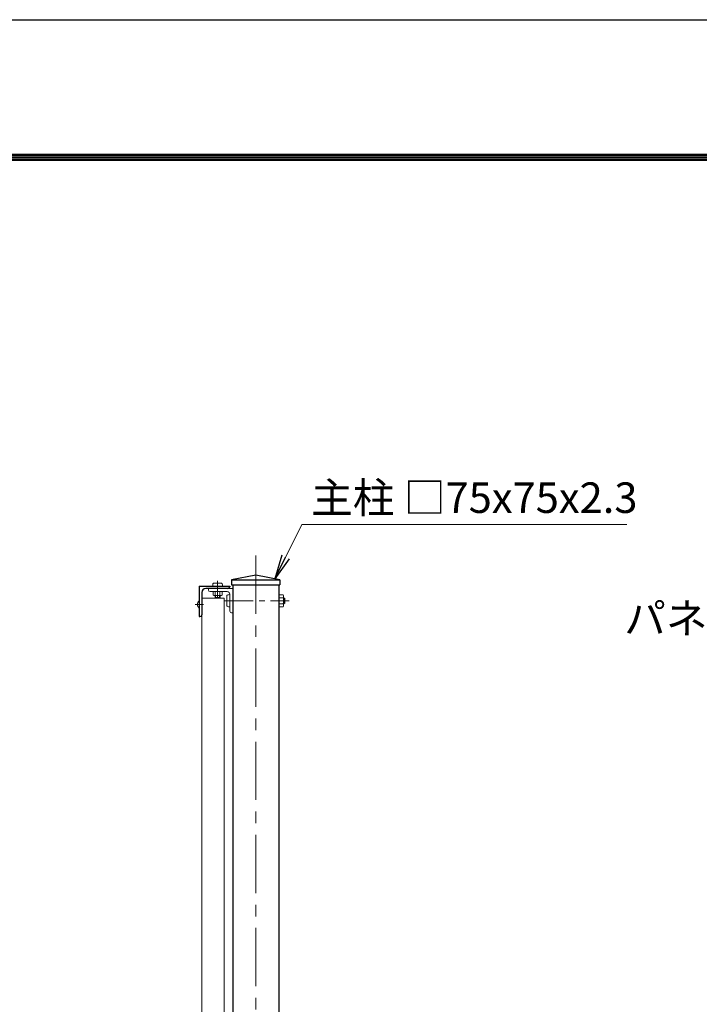
# Model space of a CAD drawing. Units: millimetres. Extents: x 0 to 8400, y 0 to 5940.
# Drawn here: x 3845 to 4957, y 4329 to 5940 of the extents above; entities that cross this region are included whole.
import ezdxf

# ---------------------------------------------------------------- set-up
doc = ezdxf.new("R2010")
doc.units = ezdxf.units.MM
doc.header["$LTSCALE"] = 3
doc.header["$MEASUREMENT"] = 0
doc.linetypes.add('CENTER', pattern=[50.8, 31.75, -6.35, 6.35, -6.35])
for name, color, linetype, lineweight in [('D-BMK', 2, 'CENTER', 13), ('D-STR-TXT', 7, 'Continuous', 13), ('D-STR2', 7, 'Continuous', 13), ('D-STR3', 3, 'Continuous', 13)]:
    doc.layers.add(name, color=color, linetype=linetype, lineweight=lineweight)
doc.layers.add('D-STR1', color=1, linetype='Continuous')
doc.layers.add('D-TTL', color=2, linetype='Continuous')
doc.styles.add('ゴシック', font='txt')
doc.dimstyles.new('STYLE', dxfattribs={"dimscale": 20, "dimtxt": 2.5, "dimasz": 2, "dimexe": 1, "dimexo": 1, "dimgap": 0.8, "dimtad": 1, "dimdsep": 46, "dimtxsty": 'ゴシック', "dimblk": 'OPEN', "dimcen": 1e-08, "dimclrd": 256, "dimclre": 256, "dimclrt": 256, "dimadec": 0, "dimazin": 2, "dimtfac": 1, "dimtmove": 2, "dimatfit": 3, "dimldrblk": 'OPEN', "dimfxl": 1, "dimtolj": 1, "dimtzin": 0, "dimlwd": -1, "dimlwe": -1, "dimarcsym": 0})

# ---------------------------------------------------------------- blocks, each defined once
blk = doc.blocks.new('L40x5')
for p, q in [((-18.3, 19.7), (-20.3, 19.7)), ((-20.3, 19.7), (-20.3, -20.3)), ((-15.3, 16.7), (-15.3, -10.8)), ((-10.8, -15.3), (16.7, -15.3)), ((-20.3, -20.3), (19.7, -20.3)), ((19.7, -20.3), (19.7, -18.3))]:
    blk.add_line(p, q)
for centre, radius, start, end in [((-18.3, 16.7), 3, 0, 90), ((-10.8, -10.8), 4.5, 180, 270), ((16.7, -18.3), 3, 0, 90)]:
    blk.add_arc(centre, radius, start, end)
blk = doc.blocks.new('_Open')
at = {"color": 0, "linetype": 'ByBlock', "lineweight": -2}
for p, q in [((-1, 0.167), (0, 0)), ((-1, -0.167), (0, 0)), ((0, 0), (-1, 0))]:
    blk.add_line(p, q, dxfattribs=at)

msp = doc.modelspace()

# ---------------------------------------------------------------- linework, layer by layer
at = {"layer": 'D-BMK'}
for p, q in [((4231.233, 5063.04), (4231.233, 2763.04)), ((4131.82, 4983.04), (4145.513, 4983.04))]:
    msp.add_line(p, q, dxfattribs=at)
at = {"layer": 'D-BMK', "ltscale": 0.5}
for p, q in [((4168.733, 4993.04), (4168.733, 5021.874)), ((4179.333, 4989.04), (4285.609, 4989.04))]:
    msp.add_line(p, q, dxfattribs=at)
at = {"layer": 'D-STR1'}
for p, q in [((4231.233, 5031.04), (4191.733, 5023.04)), ((4270.734, 5023.04), (4231.233, 5031.04)), ((4138.733, 5013.04), (4138.733, 4963.04)), ((4138.733, 5013.04), (4188.733, 5013.04)), ((4188.733, 5013.04), (4188.733, 5012.04)), ((4191.733, 5023.04), (4191.733, 5015.04)), ((4191.733, 5023.04), (4270.734, 5023.04)), ((4191.733, 5015.04), (4270.733, 5015.04)), ((4193.733, 5015.04), (4193.733, 2813.04)), ((4268.733, 5015.04), (4268.733, 2813.04)), ((4270.734, 5023.04), (4270.733, 5015.04)), ((4142.733, 5002.54), (4142.733, 4966.04)), ((4185.733, 5009.04), (4149.233, 5009.04)), ((4138.733, 4963.04), (4139.733, 4963.04))]:
    msp.add_line(p, q, dxfattribs=at)
for centre, radius, start, end in [((4185.733, 5012.04), 3, 270, 0), ((4149.233, 5002.54), 6.5, 90, 180), ((4139.733, 4966.04), 3, 270, 0)]:
    msp.add_arc(centre, radius, start, end, dxfattribs=at)
at = {"layer": 'D-STR2'}
for p, q in [((4142.733, 4993.04), (4142.733, 3273.04)), ((4142.733, 4993.04), (4179.333, 4993.04)), ((4179.333, 4993.04), (4179.333, 3273.04))]:
    msp.add_line(p, q, dxfattribs=at)
at = {"layer": 'D-STR3'}
for p, q in [((4176.733, 5013.04), (4160.733, 5013.04)), ((4175.233, 5017.84), (4162.233, 5017.84)), ((4161.228, 5004.04), (4176.239, 5004.04)), ((4161.228, 5004.04), (4161.228, 4998.265)), ((4161.228, 4998.265), (4162.483, 4997.54)), ((4162.483, 4997.54), (4174.983, 4997.54)), ((4164.733, 4997.54), (4164.733, 4994.24)), ((4164.981, 5004.04), (4164.981, 4998.265)), ((4165.483, 4997.54), (4165.483, 4993.49)), ((4171.983, 4997.54), (4171.983, 4993.49)), ((4172.486, 5004.04), (4172.486, 4998.265)), ((4172.733, 4997.54), (4172.733, 4994.24)), ((4176.239, 4998.265), (4174.983, 4997.54)), ((4176.239, 5004.04), (4176.239, 4998.265)), ((4183.733, 4997.54), (4183.733, 4980.54)), ((4188.733, 4999.04), (4188.733, 4979.04)), ((4188.733, 4998.855), (4188.733, 4979.225)), ((4268.733, 4979.225), (4268.733, 4998.855)), ((4268.733, 4998.855), (4275.83, 4998.855)), ((4275.83, 4998.855), (4276.733, 4997.29)), ((4276.733, 4980.79), (4276.733, 4997.29)), ((4138.333, 4989.04), (4138.733, 4989.04)), ((4138.733, 4989.04), (4138.733, 4977.04)), ((4172.733, 4994.24), (4164.733, 4994.24)), ((4164.733, 4994.24), (4165.933, 4993.04)), ((4171.533, 4993.04), (4165.933, 4993.04)), ((4172.733, 4994.24), (4171.533, 4993.04)), ((4268.733, 4993.947), (4275.83, 4993.947)), ((4268.733, 4984.132), (4275.83, 4984.132)), ((4275.83, 4979.225), (4276.733, 4980.79)), ((4276.733, 4994.04), (4277.233, 4994.04)), ((4276.733, 4993.04), (4278.733, 4993.04)), ((4276.733, 4985.04), (4278.733, 4985.04)), ((4276.733, 4984.04), (4277.233, 4984.04)), ((4277.233, 4994.04), (4277.233, 4984.04)), ((4277.233, 4994.04), (4278.733, 4993.04)), ((4278.733, 4985.04), (4277.233, 4984.04)), ((4278.733, 4993.04), (4278.733, 4985.04)), ((4138.333, 4977.04), (4138.733, 4977.04)), ((4268.733, 4979.225), (4275.83, 4979.225))]:
    msp.add_line(p, q, dxfattribs=at)
for centre, radius, start, end in [((4163.104, 5001.007), 3.323, 235.615852, 304.384157), ((4168.733, 5010.103), 12.419, 252.412105, 287.587895), ((4174.362, 5001.007), 3.323, 235.615862, 304.384138), ((4272.244, 4996.401), 4.345, 325.615865, 34.384135), ((4143.956, 4983.04), 8.223, 133.142614, 226.857386), ((4260.348, 4989.04), 16.241, 342.412106, 17.587894), ((4272.244, 4981.678), 4.345, 325.615865, 34.384135)]:
    msp.add_arc(centre, radius, start, end, dxfattribs=at)
at = {"layer": 'D-STR3', "extrusion": (0, 0, -1)}
for centre, major_axis, ratio, start_param, end_param in [((4162.233, 5013.04), (0, -4.8), 0.3125, 1.57079633, 3.14159265), ((4188.733, 4997.54), (-5, 0), 0.3, 6.28318531, 7.85398163)]:
    msp.add_ellipse(centre, major_axis=major_axis, ratio=ratio, start_param=start_param, end_param=end_param, dxfattribs=at)
at = {"layer": 'D-STR3'}
for centre, major_axis, ratio, start_param, end_param in [((4175.233, 5013.04), (0, -4.8), 0.3125, 1.57079633, 3.14159265), ((4188.733, 4980.54), (-5, 0), 0.3, 6.28318531, 7.85398163)]:
    msp.add_ellipse(centre, major_axis=major_axis, ratio=ratio, start_param=start_param, end_param=end_param, dxfattribs=at)
at = {"layer": 'D-TTL'}
msp.add_lwpolyline([(0, 5940), (8400, 5940), (8400, 0), (0, 0)], close=True, dxfattribs=at)
at = {"layer": 'D-TTL', "color": 7}
for points in [[(270, 5720), (8130, 5720), (8130, 220), (270, 220)], [(272.5, 5717.5), (8127.5, 5717.5), (8127.5, 222.5), (272.5, 222.5)], [(275, 5715), (8125, 5715), (8125, 225), (275, 225)], [(277.5, 5712.5), (8122.5, 5712.5), (8122.5, 227.5), (277.5, 227.5)], [(280, 5710), (8120, 5710), (8120, 230), (280, 230)]]:
    msp.add_lwpolyline(points, close=True, dxfattribs=at)

# ---------------------------------------------------------------- block references
at = {"layer": 'D-STR3', "rotation": 180}
msp.add_blockref('L40x5', (4173.423, 4988.729), dxfattribs=at)

# ---------------------------------------------------------------- texts
at = {"layer": 'D-STR-TXT', "style": 'ゴシック'}
for s, p in [('主柱 □75x75x2.3', (4321.779, 5132.741)), ('パネルB.N（角根）', (4834.013, 4935.265))]:
    msp.add_text(s, height=50, dxfattribs=at).set_placement(p)

# ---------------------------------------------------------------- leaders
at = {"layer": 'D-STR-TXT'}
msp.add_leader([(4262.233, 5024.761), (4306.587, 5114.077), (4838.523, 5114.077)], dimstyle='STYLE', override={"dimgap": 0.8, "dimtad": 1}, dxfattribs=at)

doc.saveas('drawing.dxf')
